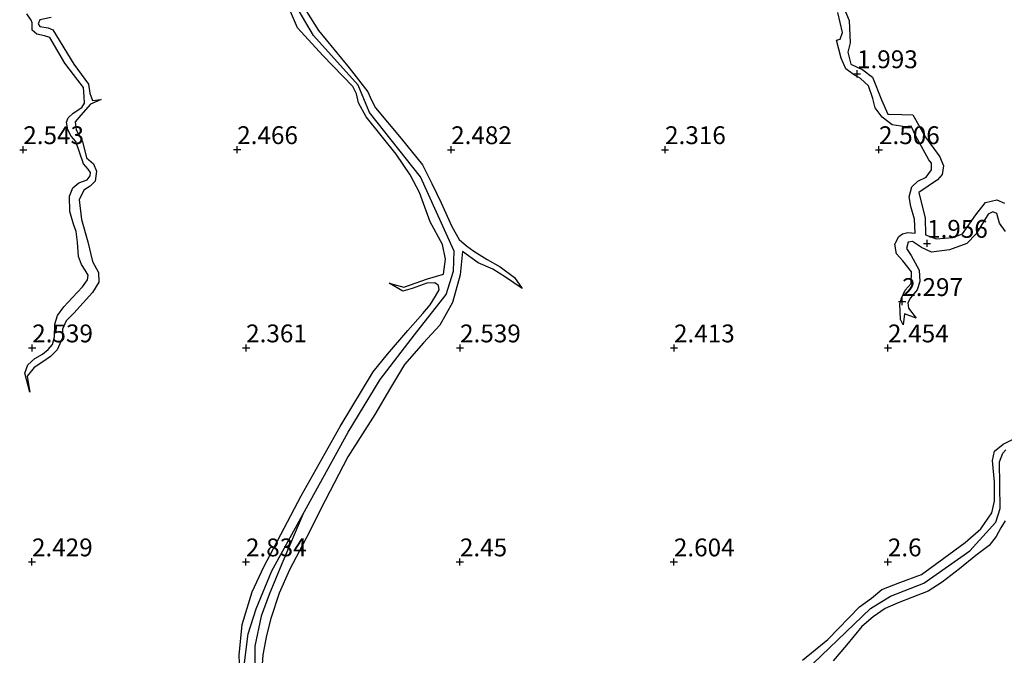
# Model space of a CAD drawing. Units: metres. Extents: x 40000 to 50008, y 375000 to 381251.
# Drawn here: x 47427 to 47565, y 378999 to 379088 of the extents above; entities that cross this region are included whole.
import ezdxf
from ezdxf.enums import TextEntityAlignment as Align

# ---------------------------------------------------------------- set-up
doc = ezdxf.new("R2010")
doc.units = ezdxf.units.M
doc.layers.get('0').update_dxf_attribs({"lineweight": 25})
for name, color, linetype in [('B-ME-GW-GRONDWERKLIJN-L-B1', 10, 'Continuous'), ('B-ME-GW-HOOGTEPUNT-S-B1', 10, 'Continuous'), ('B-ME-OG-BREUK-L-B1', 10, 'Continuous')]:
    doc.layers.add(name, color=color, linetype=linetype)
doc.styles.add('NLCS-ISO', font='NLCS-ISO.TTF')

# ---------------------------------------------------------------- blocks, each defined once
blk = doc.blocks.new('hoogtepunt')
for p, q in [((-0.5, 0), (0.5, 0)), ((0, 0.5), (0, -0.5))]:
    blk.add_line(p, q)

msp = doc.modelspace()

# ---------------------------------------------------------------- linework, layer by layer
at = {"layer": 'B-ME-GW-GRONDWERKLIJN-L-B1'}
for points in [[(47458.175, 378995.882, 2.782), (47458.037, 378999.265, 2.782), (47458.483, 379003.552, 2.778), (47459.886, 379008.119, 2.782), (47461.503, 379011.612, 2.782), (47466.756, 379021.577, 2.778), (47472.234, 379031.305, 2.778), (47476.848, 379038.953, 2.863), (47478.854, 379041.427, 2.871), (47481.722, 379044.763, 2.867), (47483.822, 379047.129, 2.871), (47484.821, 379048.377, 2.871), (47485.574, 379049.574, 2.774), (47486.09, 379050.467, 2.778), (47485.986, 379051.068, 2.774), (47485.491, 379051.456, 2.774), (47484.389, 379051.388, 2.762), (47482.311, 379050.668, 2.758), (47480.997, 379050.281, 2.758), (47479.099, 379051.38, 2.782), (47481.126, 379050.849, 2.814), (47484.44, 379051.984, 2.834), (47486.699, 379052.647, 2.834), (47486.983, 379054.77, 2.83), (47486.589, 379056.809, 2.822), (47484.843, 379060.005, 2.794), (47483.329, 379064.121, 2.79), (47482.046, 379066.583, 2.79), (47480.081, 379069.473, 2.786), (47475.869, 379074.688, 2.758), (47474.811, 379076.668, 2.733), (47474.515, 379077.946, 2.604), (47474.006, 379078.975, 2.604), (47469.767, 379083.323, 2.604), (47466.214, 379087.203, 2.539), (47464.139, 379092.154, 2.47)], [(47541.815, 379092.458, 2.541), (47543.58, 379088.224, 2.537), (47543.749, 379085.071, 2.537), (47543.383, 379083.756, 2.541), (47543.802, 379082.085, 2.541), (47545.516, 379081.297, 2.541), (47546.883, 379080.283, 2.541), (47548.13, 379077.107, 2.541), (47549.011, 379075.063, 2.545), (47550.973, 379075.05, 2.549), (47552.496, 379074.974, 2.557), (47554.279, 379071.861, 2.578), (47556.303, 379069.097, 2.602), (47556.801, 379067.847, 2.602), (47556.641, 379066.644, 2.602), (47555.991, 379065.9, 2.598), (47553.336, 379064.11, 2.598), (47554.259, 379060.518, 2.594), (47554.305, 379058.181, 2.598), (47555.812, 379057.602, 2.598), (47558.127, 379057.784, 2.598), (47559.488, 379058.307, 2.598), (47561.336, 379060.96, 2.598), (47562.706, 379062.725, 2.598), (47564.319, 379063.082, 2.598), (47565.389, 379062.607, 2.598)], [(47466.035, 379091.807, 2.737), (47469.16, 379086.8, 2.737), (47473.469, 379081.592, 2.737), (47476.12, 379078.207, 2.737), (47476.627, 379077.053, 2.737), (47477.166, 379075.952, 2.737), (47480.792, 379071.688, 2.644), (47483.739, 379067.969, 2.648), (47485.086, 379065.356, 2.648), (47486.375, 379062.658, 2.648), (47487.879, 379059.337, 2.648), (47488.908, 379057.496, 2.648), (47489.93, 379056.606, 2.648), (47490.944, 379055.862, 2.648), (47492.835, 379054.695, 2.648), (47494.661, 379053.7, 2.648), (47496.642, 379052.208, 2.648), (47497.74, 379050.631, 2.648), (47495.422, 379052.24, 2.648), (47493.635, 379053.347, 2.644), (47491.566, 379054.239, 2.644), (47489.374, 379055.821, 2.644), (47489.031, 379052.569, 2.583), (47487.956, 379048.673, 2.693), (47486.212, 379045.53, 2.725), (47483.884, 379043.045, 2.745), (47481.26, 379040.01, 2.753), (47479.288, 379036.73, 2.766), (47477.099, 379032.999, 2.766), (47473.273, 379027.065, 2.77), (47470.096, 379020.951, 2.782), (47467.514, 379015.724, 2.778), (47465.111, 379011.228, 2.774), (47463.661, 379007.927, 2.774), (47462.504, 379004.384, 2.774), (47461.878, 379002.024, 2.778), (47461.39, 378999.31, 2.774), (47461.185, 378996.622, 2.77)], [(47565.51, 379058.643, 2.618), (47564.664, 379059.804, 2.618), (47564.304, 379061.171, 2.618), (47563.716, 379061.386, 2.618), (47563.103, 379061.08, 2.618), (47561.407, 379058.323, 2.618), (47560.112, 379056.962, 2.618), (47557.644, 379056.088, 2.618), (47555.117, 379055.732, 2.618), (47553.723, 379056.407, 2.618), (47552.492, 379057.233, 2.618), (47551.853, 379057.119, 2.618), (47551.61, 379056.264, 2.618), (47552.298, 379055.263, 2.618), (47553.404, 379053.213, 2.618), (47553.506, 379051.632, 2.618), (47553.121, 379050.471, 2.622), (47552.194, 379049.342, 2.626), (47551.825, 379048.623, 2.626), (47551.927, 379047.879, 2.626), (47552.977, 379046.468, 2.626), (47551.344, 379047.108, 2.622), (47551.152, 379045.576, 2.622), (47550.767, 379046.297, 2.622), (47550.714, 379048.518, 2.622), (47550.92, 379049.301, 2.622), (47551.452, 379050.433, 2.622), (47552.303, 379051.371, 2.622), (47552.316, 379052.986, 2.618), (47551.118, 379054.502, 2.537), (47550.215, 379055.507, 2.541), (47549.984, 379056.869, 2.541), (47550.533, 379057.938, 2.541), (47551.06, 379058.305, 2.545), (47551.798, 379058.485, 2.545), (47552.838, 379058.384, 2.545), (47552.747, 379060.359, 2.541), (47552.235, 379062.121, 2.545), (47551.993, 379063.514, 2.545), (47552.37, 379064.913, 2.545), (47553.235, 379065.672, 2.545), (47554.367, 379066.243, 2.545), (47555.121, 379067.267, 2.545), (47555.132, 379068.201, 2.545), (47554.784, 379068.687, 2.545), (47553.953, 379070.111, 2.541), (47552.897, 379072.083, 2.541), (47552.301, 379073.385, 2.541), (47551.459, 379073.314, 2.541), (47549.622, 379073.574, 2.541), (47548.208, 379074.653, 2.541), (47547.223, 379075.986, 2.541), (47546.926, 379077.286, 2.545), (47546.313, 379079.074, 2.541), (47545.162, 379080.1, 2.541), (47544.215, 379080.644, 2.541), (47543.104, 379081.455, 2.537), (47542.445, 379082.929, 2.537), (47541.813, 379085.455, 2.537), (47542.33, 379085.598, 2.541), (47542.654, 379086.538, 2.541), (47541.995, 379089.348, 2.537)], [(47431.68, 379088.646, 2.515), (47430.127, 379088.309, 2.515), (47429.869, 379087.766, 2.515), (47430.111, 379087.388, 2.519), (47431.287, 379087.198, 2.519), (47431.938, 379086.889, 2.523), (47434.88, 379082.111, 2.539), (47436.912, 379079.292, 2.575), (47437.111, 379078.043, 2.571), (47437.504, 379076.981, 2.571), (47438.727, 379077.135, 2.571), (47437.216, 379076.487, 2.567), (47435.86, 379074.927, 2.575), (47435.058, 379074.017, 2.575), (47435.222, 379072.876, 2.575), (47436.076, 379071.275, 2.571), (47436.652, 379068.985, 2.571), (47437.644, 379068.14, 2.575), (47438.06, 379067.075, 2.62), (47437.881, 379065.691, 2.62), (47437.181, 379065.008, 2.62), (47436.286, 379064.45, 2.62), (47435.637, 379063.085, 2.62), (47435.95, 379060.339, 2.616), (47436.837, 379057.188, 2.616), (47437.492, 379054.413, 2.616), (47438.329, 379052.87, 2.616), (47438.384, 379051.539, 2.616), (47437.496, 379050.072, 2.612), (47434.876, 379047.204, 2.616), (47433.797, 379046.12, 2.616), (47433.276, 379044.945, 2.616), (47433.269, 379043.728, 2.51), (47432.514, 379042.042, 2.51), (47431.595, 379041.103, 2.51), (47430.514, 379040.373, 2.515), (47429.305, 379039.555, 2.515), (47428.32, 379038.379, 2.515), (47428.683, 379036.102, 2.51), (47427.997, 379038.765, 2.51), (47428.436, 379039.954, 2.51), (47429.418, 379040.844, 2.515), (47430.459, 379041.45, 2.515), (47431.291, 379042.074, 2.515), (47431.863, 379042.807, 2.515), (47432.182, 379043.89, 2.51), (47432.192, 379045.66, 2.51), (47432.581, 379046.874, 2.515), (47433.454, 379048.077, 2.51), (47434.683, 379049.396, 2.523), (47436.095, 379050.894, 2.523), (47436.792, 379051.852, 2.523), (47436.883, 379052.506, 2.523), (47436.442, 379053.221, 2.519), (47435.951, 379054.032, 2.519), (47435.528, 379055.12, 2.527), (47435.388, 379057.136, 2.523), (47435.211, 379058.633, 2.523), (47434.831, 379059.665, 2.523), (47434.298, 379061.464, 2.523), (47434.247, 379063.599, 2.563), (47434.723, 379064.778, 2.563), (47435.568, 379065.436, 2.563), (47436.742, 379065.862, 2.571), (47437.152, 379066.45, 2.571), (47437.192, 379066.924, 2.567), (47436.861, 379067.371, 2.567), (47436.22, 379068.136, 2.567), (47435.162, 379071.273, 2.567), (47434.513, 379071.994, 2.563), (47434.028, 379072.899, 2.587), (47433.852, 379073.949, 2.6), (47434.074, 379074.553, 2.644), (47434.774, 379075.236, 2.648), (47435.992, 379076.005, 2.644), (47436.387, 379076.614, 2.644), (47436.306, 379077.562, 2.644), (47436.242, 379078.837, 2.644), (47435.44, 379079.871, 2.644), (47433.607, 379082.226, 2.64), (47431.485, 379085.854, 2.636), (47430.774, 379086.069, 2.636), (47429.705, 379086.317, 2.636), (47429.039, 379086.848, 2.636), (47429.026, 379087.873, 2.636), (47428.902, 379088.284, 2.636), (47428.286, 379089.129, 2.636)], [(47537.035, 378998.549, 2.851), (47540.591, 379001.434, 2.851), (47545.025, 379006.036, 2.786), (47546.737, 379007.261, 2.79), (47548.155, 379008.441, 2.79), (47550.69, 379009.434, 2.794), (47553.744, 379010.573, 2.794), (47556.875, 379012.858, 2.668), (47559.868, 379015.044, 2.668), (47562.069, 379016.961, 2.672), (47563.592, 379019.222, 2.672), (47563.946, 379020.816, 2.672), (47563.957, 379023.48, 2.672), (47563.707, 379026.55, 2.672), (47563.992, 379027.866, 2.672), (47565.172, 379028.833, 2.677), (47566.663, 379029.56, 2.677)], [(47565.467, 379018.087, 2.628), (47564.865, 379017.086, 2.644), (47564.225, 379015.905, 2.644), (47563.202, 379014.636, 2.644), (47561.343, 379013.2, 2.693), (47559.049, 379011.373, 2.693), (47556.63, 379009.461, 2.693), (47554.677, 379008.23, 2.689), (47552.39, 379007.33, 2.689), (47550.445, 379006.563, 2.689), (47548.634, 379005.778, 2.689), (47546.95, 379004.626, 2.689), (47545.358, 379003.259, 2.689), (47543.193, 379000.644, 2.689), (47541.326, 378998.448, 2.664)]]:
    msp.add_polyline3d(points, dxfattribs=at)
at = {"layer": 'B-ME-OG-BREUK-L-B1'}
for points in [[(47458.771, 378997.804, 1.721), (47459.332, 379002.258, 1.721), (47460.443, 379005.731, 1.721), (47462.64, 379011.077, 1.721), (47466.99, 379018.945, 1.721), (47473.353, 379030.527, 1.741), (47477.83, 379037.882, 1.741), (47482.627, 379044.166, 1.737), (47487.096, 379049.79, 1.737), (47488.11, 379053.097, 1.737), (47488.182, 379055.869, 1.745), (47483.496, 379066.296, 1.745), (47476.34, 379075.312, 2), (47474.753, 379079.163, 2.008), (47468.483, 379086.102, 2.004), (47464.768, 379092.421, 2)], [(47538.562, 378998.082, 1.644), (47546.592, 379005.792, 1.64), (47549.373, 379007.512, 1.64), (47554.046, 379009.332, 1.644), (47560.498, 379013.876, 1.648), (47564.141, 379017.87, 1.648), (47564.741, 379019.813, 1.648), (47564.688, 379026.355, 1.648), (47565.145, 379027.56, 1.648), (47565.542, 379028.024, 1.648)], [(47466.99, 379018.945, 1.721), (47464.034, 379012.047, 1.721), (47462.246, 379007.739, 1.721), (47461.159, 379004.731, 1.721), (47460.265, 379000.527, 1.721), (47460.274, 378997.751, 1.721)]]:
    msp.add_polyline3d(points, dxfattribs=at)

# ---------------------------------------------------------------- block references
at = {"layer": 'B-ME-GW-HOOGTEPUNT-S-B1', "rotation": 90}
for p in [(47544.69, 379080.748, 1.993), (47544.69, 379080.748, 1.993), (47427.78, 379070.104, 2.543), (47427.78, 379070.104, 2.543), (47457.776, 379070.11, 2.466), (47457.776, 379070.11, 2.466), (47487.777, 379070.1, 2.482), (47487.777, 379070.1, 2.482), (47517.774, 379070.106, 2.316), (47517.774, 379070.106, 2.316), (47547.773, 379070.104, 2.506), (47547.773, 379070.104, 2.506), (47554.511, 379056.974, 1.956), (47554.511, 379056.974, 1.956), (47551.029, 379048.816, 2.297), (47551.029, 379048.816, 2.297), (47429.032, 379042.316, 2.539), (47429.032, 379042.316, 2.539), (47459.03, 379042.318, 2.361), (47459.03, 379042.318, 2.361), (47489.029, 379042.316, 2.539), (47489.029, 379042.316, 2.539), (47519.028, 379042.314, 2.413), (47519.028, 379042.314, 2.413), (47549.026, 379042.313, 2.454), (47549.026, 379042.313, 2.454), (47429, 379012.322, 2.429), (47429, 379012.322, 2.429), (47459.003, 379012.321, 2.834), (47459.003, 379012.321, 2.834), (47489.005, 379012.32, 2.45), (47489.005, 379012.32, 2.45), (47519.008, 379012.319, 2.604), (47519.008, 379012.319, 2.604), (47549.011, 379012.319, 2.6), (47549.011, 379012.319, 2.6)]:
    msp.add_blockref('hoogtepunt', p, dxfattribs=at)

# ---------------------------------------------------------------- texts
at = {"layer": 'B-ME-GW-HOOGTEPUNT-S-B1', "ltscale": 0.2, "style": 'NLCS-ISO'}
for s, p in [('1.993', (47544.69, 379080.748, 1.993)), ('1.993', (47544.69, 379080.748, 1.993)), ('2.543', (47427.78, 379070.104, 2.543)), ('2.543', (47427.78, 379070.104, 2.543)), ('2.466', (47457.776, 379070.11, 2.466)), ('2.466', (47457.776, 379070.11, 2.466)), ('2.482', (47487.777, 379070.1, 2.482)), ('2.482', (47487.777, 379070.1, 2.482)), ('2.316', (47517.774, 379070.106, 2.316)), ('2.316', (47517.774, 379070.106, 2.316)), ('2.506', (47547.773, 379070.104, 2.506)), ('2.506', (47547.773, 379070.104, 2.506)), ('1.956', (47554.511, 379056.974, 1.956)), ('1.956', (47554.511, 379056.974, 1.956)), ('2.297', (47551.029, 379048.816, 2.297)), ('2.297', (47551.029, 379048.816, 2.297)), ('2.539', (47429.032, 379042.316, 2.539)), ('2.539', (47429.032, 379042.316, 2.539)), ('2.361', (47459.03, 379042.318, 2.361)), ('2.361', (47459.03, 379042.318, 2.361)), ('2.539', (47489.029, 379042.316, 2.539)), ('2.539', (47489.029, 379042.316, 2.539)), ('2.413', (47519.028, 379042.314, 2.413)), ('2.413', (47519.028, 379042.314, 2.413)), ('2.454', (47549.026, 379042.313, 2.454)), ('2.454', (47549.026, 379042.313, 2.454)), ('2.429', (47429, 379012.322, 2.429)), ('2.429', (47429, 379012.322, 2.429)), ('2.834', (47459.003, 379012.321, 2.834)), ('2.834', (47459.003, 379012.321, 2.834)), ('2.45', (47489.005, 379012.32, 2.45)), ('2.45', (47489.005, 379012.32, 2.45)), ('2.604', (47519.008, 379012.319, 2.604)), ('2.604', (47519.008, 379012.319, 2.604)), ('2.6', (47549.011, 379012.319, 2.6)), ('2.6', (47549.011, 379012.319, 2.6))]:
    msp.add_text(s, height=2.5, dxfattribs=at).set_placement(p, align=Align.BOTTOM_LEFT)

doc.saveas('drawing.dxf')
